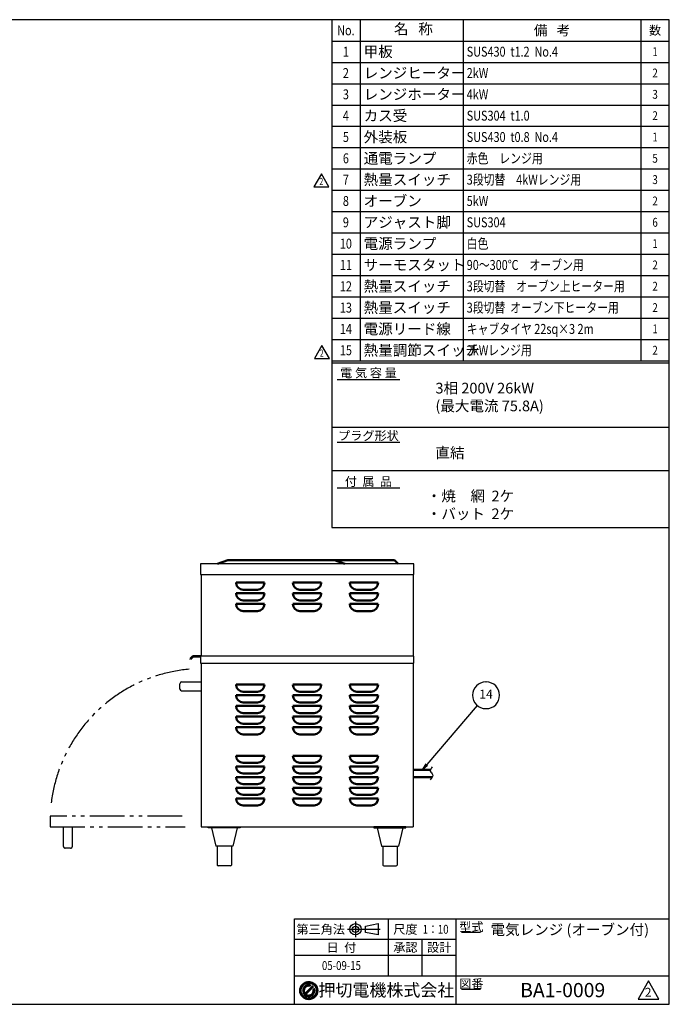
# Model space of a CAD drawing. Extents: x -35 to 3850, y 0 to 2770.
# Drawn here: x 2022 to 3850, y 0 to 2770 of the extents above; entities that cross this region are included whole.
import ezdxf
from ezdxf.enums import TextEntityAlignment as Align

# ---------------------------------------------------------------- set-up
doc = ezdxf.new("R2010")
doc.units = 0
doc.header["$LTSCALE"] = 10
doc.linetypes.add('GEN4A', pattern=[16.25, 9.75, -1.5, 1, -1.5, 1, -1.5])
doc.linetypes.add('GEN7A', pattern=[6.875, 4.75, -0.875, 0.375, -0.875])
doc.layers.add('1', color=7, linetype='CONTINUOUS', lineweight=50)
for name, color, linetype in [('2', 150, 'CONTINUOUS'), ('4A', 3, 'GEN4A'), ('5', 3, 'CONTINUOUS'), ('WAKU', 7, 'CONTINUOUS')]:
    doc.layers.add(name, color=color, linetype=linetype)
doc.styles.add('ACISOTS', font='simplex.shx', dxfattribs={"width": 0.8, "bigfont": 'extfont.shx'})
doc.styles.get("Standard").update_dxf_attribs({"font": 'simplex.shx', "bigfont": 'extfont.shx'})
doc.styles.add('STYLE1', font='txt')

# ---------------------------------------------------------------- blocks, each defined once
blk = doc.blocks.new('ガラリ')
at = {"layer": '1'}
for p, q in [((40, 0), (-40, 0)), ((-40, 0), (-40, 0)), ((-20, 20), (20, 20)), ((40, 0), (40, 0))]:
    blk.add_line(p, q, dxfattribs=at)
for centre, start, end in [((-20, 0), 90, 180), ((20, 0), 0, 90)]:
    blk.add_arc(centre, 20, start, end, dxfattribs=at)
blk = doc.blocks.new('A$C506914A7')
at = {"layer": '2'}
for p, q in [((-60, -7.5), (-60, 7.5)), ((-55, 12.5), (0, 12.5)), ((-55, -12.5), (0, -12.5))]:
    blk.add_line(p, q, dxfattribs=at)
for centre, start, end in [((-55, 7.5), 90, 180), ((-55, -7.5), 180, 270)]:
    blk.add_arc(centre, 5, start, end, dxfattribs=at)
blk = doc.blocks.new('表題')
at = {"layer": 'WAKU', "width": 0.8}
for tag, p in [('尺度', (39.75, -2.9)), ('日付', (13.25, -13.1))]:
    blk.add_attdef(tag, text='', height=2.5, dxfattribs=at).set_placement(p, align=Align.MIDDLE_CENTER)
at = {"layer": 'WAKU'}
for tag, height, p in [('品名', 3.5, (75.5, -3)), ('型式', 4, (75.5, -11)), ('設計', 2.5, (40.75, -13.1)), ('図番', 4, (75.5, -20)), ('改訂数', 2.5, (99.5437, -20.624))]:
    blk.add_attdef(tag, text='', height=height, dxfattribs=at).set_placement(p, align=Align.MIDDLE_CENTER)
blk = doc.blocks.new('A$C20C82EEA')
at = {"layer": 'WAKU', "color": 4, "linetype": 'GEN7A', "ltscale": 0.5}
for p, q in [((-4.6, 0), (4.6, 0)), ((-2.4, 2.2), (-2.4, -2.2))]:
    blk.add_line(p, q, dxfattribs=at)
at = {"layer": 'WAKU'}
for p, q in [((0.4, 0.9), (4, 1.6)), ((0.4, -0.9), (0.4, 0.9)), ((4, 1.6), (4, -1.6)), ((4, -1.6), (0.4, -0.9))]:
    blk.add_line(p, q, dxfattribs=at)
for radius in [1.6, 0.9]:
    blk.add_circle((-2.4, 0), radius, dxfattribs=at)
blk = doc.blocks.new('A$Ca6355d44')
at = {"layer": 'WAKU', "color": 7, "linetype": 'Continuous'}
for p, q in [((0, 36.4), (-21, 0)), ((21, 0), (0, 36.4)), ((-21, 0), (21, 0))]:
    blk.add_line(p, q, dxfattribs=at)
at = {"layer": 'WAKU', "color": 7, "linetype": 'Continuous', "width": 0.7}
blk.add_text('2', height=20, dxfattribs=at).set_placement((-0.3, 12.3), align=Align.MIDDLE)

msp = doc.modelspace()

# ---------------------------------------------------------------- linework, layer by layer
at = {"layer": '1'}
for p, q in [((2578.374, 1239.353), (2607.787, 1249.353)), ((2607.787, 1249.353), (3076.89, 1249.353)), ((2907.787, 1249.353), (2937.34, 1239.353)), ((3076.89, 1249.353), (3086.89, 1239.353)), ((2509.476, 979.353), (2502.112, 971.989)), ((2502.112, 971.989), (2502.819, 971.282)), ((2509.89, 978.353), (2502.819, 971.282)), ((2530.89, 979.353), (2509.476, 979.353)), ((2530.89, 978.353), (2509.89, 978.353)), ((3177.68, 659.353), (3128.89, 659.353)), ((3183.039, 639.353), (3128.89, 639.353))]:
    msp.add_line(p, q, dxfattribs=at)
at = {"layer": '2'}
for p, q in [((2532.89, 1209.353), (2532.89, 979.353)), ((3128.89, 1209.353), (3128.89, 979.353)), ((2532.89, 959.353), (2532.89, 499.353)), ((3128.89, 959.353), (3128.89, 499.353)), ((2532.89, 499.353), (3128.89, 499.353)), ((2561.89, 496.853), (2573.89, 445.353)), ((2633.89, 496.853), (2621.89, 445.353)), ((3027.89, 496.853), (3039.89, 445.353)), ((3099.89, 496.853), (3087.89, 445.353)), ((2621.89, 445.353), (2573.89, 445.353)), ((2577.89, 445.353), (2577.89, 391.853)), ((2617.89, 445.353), (2617.89, 391.853)), ((3039.89, 445.353), (3087.89, 445.353)), ((3043.89, 445.353), (3043.89, 391.853)), ((3083.89, 445.353), (3083.89, 391.853)), ((2615.39, 389.353), (2580.39, 389.353)), ((3046.39, 389.353), (3081.39, 389.353))]:
    msp.add_line(p, q, dxfattribs=at)
for points in [[(2530.89, 1209.353), (3130.89, 1209.353), (3130.89, 1239.353), (2530.89, 1239.353)], [(2530.89, 959.353), (3130.89, 959.353), (3130.89, 979.353), (2530.89, 979.353)], [(2642.89, 496.853), (2552.89, 496.853), (2552.89, 499.353), (2642.89, 499.353)], [(3018.89, 496.853), (3108.89, 496.853), (3108.89, 499.353), (3018.89, 499.353)]]:
    msp.add_lwpolyline(points, close=True, dxfattribs=at)
for centre, start, end in [((2580.39, 391.853), 180, 270), ((2615.39, 391.853), 270, 0), ((3046.39, 391.853), 180, 270), ((3081.39, 391.853), 270, 0)]:
    msp.add_arc(centre, 2.5, start, end, dxfattribs=at)
at = {"layer": '4A'}
for p, q in [((2145.39, 444.353), (2145.39, 499.353)), ((2170.39, 444.353), (2170.39, 499.353)), ((2165.39, 439.353), (2150.39, 439.353))]:
    msp.add_line(p, q, dxfattribs=at)
msp.add_lwpolyline([(2479.618, 529.353), (2107.89, 529.353), (2107.89, 499.353), (2487.656, 499.353)], dxfattribs=at)
for centre, radius, start, end in [((2537.655, 514.353), 430.026, 95.101642, 174.920098), ((2150.39, 444.353), 5, 180, 270), ((2165.39, 444.353), 5, 270, 0)]:
    msp.add_arc(centre, radius, start, end, dxfattribs=at)
at = {"layer": '5', "color": 3}
for p, q in [((3333.756, 906.823), (3334.943, 906.823)), ((3333.756, 831.823), (3334.943, 831.823))]:
    msp.add_line(p, q, dxfattribs=at)
at = {"layer": '5'}
msp.add_line((3309.393, 840.816), (3167.302, 674.557), dxfattribs=at)
at = {"layer": '5', "linetype": 'Continuous'}
for p, q in [((3165.3, 676.267), (3154.308, 659.353)), ((3167.302, 674.557), (3154.308, 659.353)), ((3154.308, 659.353), (3169.304, 672.846))]:
    msp.add_line(p, q, dxfattribs=at)
at = {"layer": '5', "color": 3}
for centre, start, end in [((3333.756, 869.323), 90, 270), ((3334.943, 869.323), 270, 90)]:
    msp.add_arc(centre, 37.5, start, end, dxfattribs=at)
at = {"layer": '5'}
msp.add_open_spline([(3183.144, 667.964), (3179.868, 663.892), (3173.655, 656.167), (3188.82, 645.054), (3181.293, 636.273), (3176.898, 631.145)], degree=3, knots=[0, 0, 0, 0, 13.16233207, 24.96546888, 41.53618602, 41.53618602, 41.53618602, 41.53618602], dxfattribs=at)
at = {"layer": 'WAKU'}
for p, q in [((2980, 2770), (2980, 1810)), ((3270, 2769.999), (3270, 1810)), ((3770, 2770), (3770, 1810)), ((2900, 2710), (3850, 2710)), ((2900, 2650), (3850, 2650)), ((2900, 2590), (3850, 2590)), ((2900, 2530), (3850, 2530)), ((2900, 2470), (3850, 2470)), ((2900, 2410), (3850, 2410)), ((2900, 2350), (3850, 2350)), ((2900, 2290), (3850, 2290)), ((2900, 2230), (3850, 2230)), ((2900, 2170), (3850, 2170)), ((2900, 2110), (3850, 2110)), ((2900, 2050), (3850, 2050)), ((2900, 1990), (3850, 1990)), ((2900, 1930), (3850, 1930)), ((2900, 1870), (3850, 1870)), ((2900, 1810), (3850, 1810)), ((2900, 1805), (3850, 1805)), ((2915.578, 1757.33), (3091.434, 1757.33)), ((2915.578, 1580.993), (3091.434, 1580.993)), ((2915.578, 1453.209), (3091.434, 1453.209)), ((3265.251, 202.75), (3319.202, 202.75)), ((2810.923, 45.004), (2828.997, 63.079)), ((2811.291, 46.27), (2827.732, 62.711)), ((2811.777, 47.654), (2826.347, 62.224)), ((2812.435, 49.21), (2824.791, 61.566)), ((2813.383, 51.056), (2822.945, 60.618)), ((2815.042, 53.613), (2820.389, 58.96)), ((2819.747, 53.037), (2816.916, 55.868)), ((2820.184, 53.498), (2817.356, 56.326)), ((2820.635, 53.945), (2817.806, 56.774)), ((2821.099, 54.379), (2818.268, 57.21)), ((2821.577, 54.799), (2818.741, 57.635)), ((2822.068, 55.206), (2819.226, 58.048)), ((2822.573, 55.599), (2819.722, 58.45)), ((2823.092, 55.978), (2820.229, 58.841)), ((2823.624, 56.344), (2820.748, 59.22)), ((2824.171, 56.695), (2821.279, 59.587)), ((2821.821, 55.004), (2830.175, 63.358)), ((2824.732, 57.032), (2821.821, 59.943)), ((2825.308, 57.354), (2822.376, 60.286)), ((2825.899, 57.661), (2822.943, 60.617)), ((2826.506, 57.952), (2823.523, 60.936)), ((2827.129, 58.227), (2824.115, 61.241)), ((2827.769, 58.485), (2824.721, 61.534)), ((2824.768, 57.053), (2831.282, 63.567)), ((2828.426, 58.726), (2825.34, 61.812)), ((2829.102, 58.949), (2825.973, 62.077)), ((2826.615, 58.002), (2832.332, 63.719)), ((2829.797, 59.152), (2826.621, 62.328)), ((2830.512, 59.334), (2827.283, 62.563)), ((2831.249, 59.495), (2827.962, 62.783)), ((2828.133, 58.622), (2833.334, 63.823)), ((2832.009, 59.633), (2828.656, 62.986)), ((2832.795, 59.746), (2829.368, 63.173)), ((2829.468, 59.059), (2834.293, 63.884)), ((2833.607, 59.831), (2830.097, 63.341)), ((2830.681, 59.374), (2835.216, 63.909)), ((2834.449, 59.887), (2830.846, 63.491)), ((2835.325, 59.91), (2831.614, 63.62)), ((2831.804, 59.599), (2836.106, 63.901)), ((2836.238, 59.895), (2832.405, 63.728)), ((2832.857, 59.754), (2836.967, 63.864)), ((2837.193, 59.837), (2833.218, 63.813)), ((2833.852, 59.851), (2837.8, 63.799)), ((2838.198, 59.73), (2834.056, 63.872)), ((2834.8, 59.9), (2838.61, 63.71)), ((2839.263, 59.564), (2834.922, 63.905)), ((2835.705, 59.908), (2839.396, 63.599)), ((2840.4, 59.324), (2835.818, 63.907)), ((2836.575, 59.88), (2840.161, 63.466)), ((2841.632, 58.991), (2836.747, 63.876)), ((2837.411, 59.818), (2840.906, 63.313)), ((2842.994, 58.527), (2837.713, 63.807)), ((2838.219, 59.728), (2841.632, 63.141)), ((2844.555, 57.863), (2838.723, 63.696)), ((2839, 59.61), (2842.34, 62.951)), ((2839.755, 59.468), (2843.032, 62.745)), ((2846.497, 56.82), (2839.782, 63.534)), ((2840.488, 59.303), (2843.707, 62.522)), ((2860.183, 44.032), (2840.901, 63.314)), ((2841.2, 59.117), (2844.367, 62.284)), ((2841.891, 58.91), (2845.012, 62.031)), ((2859.889, 45.223), (2842.093, 63.02)), ((2842.564, 58.684), (2845.643, 61.763)), ((2843.218, 58.441), (2846.26, 61.482)), ((2859.503, 46.508), (2843.377, 62.633)), ((2843.855, 58.179), (2846.863, 61.187)), ((2844.475, 57.901), (2847.453, 60.88)), ((2858.991, 47.918), (2844.788, 62.121)), ((2845.079, 57.607), (2848.03, 60.559)), ((2845.667, 57.298), (2848.595, 60.226)), ((2846.24, 56.973), (2849.148, 59.88)), ((2858.293, 49.514), (2846.384, 61.423)), ((2846.799, 56.633), (2849.688, 59.523)), ((2847.343, 56.28), (2850.217, 59.153)), ((2847.873, 55.912), (2850.734, 58.772)), ((2857.268, 51.437), (2848.307, 60.398)), ((2848.389, 55.53), (2851.239, 58.379)), ((2848.892, 55.134), (2851.733, 57.975)), ((2849.38, 54.725), (2852.215, 57.56)), ((2849.856, 54.302), (2852.686, 57.133)), ((2850.318, 53.866), (2853.146, 56.695)), ((2850.766, 53.416), (2853.595, 56.245)), ((2855.308, 54.295), (2851.165, 58.438)), ((2851.201, 52.954), (2854.032, 55.784)), ((3791.382, 65.605), (3761.922, 14.579)), ((3820.842, 14.579), (3791.382, 65.605)), ((2810.092, 38.785), (2814.628, 43.321)), ((2814.599, 33.938), (2810.092, 38.445)), ((2810.1, 37.895), (2814.403, 42.198)), ((2814.383, 35.053), (2810.103, 39.332)), ((2814.903, 32.736), (2810.113, 37.526)), ((2810.117, 39.708), (2814.943, 44.534)), ((2810.138, 37.035), (2814.248, 41.145)), ((2814.235, 36.099), (2810.144, 40.19)), ((2815.324, 31.417), (2810.17, 36.571)), ((2810.179, 40.668), (2815.38, 45.869)), ((2810.202, 36.201), (2814.15, 40.149)), ((2814.143, 37.089), (2810.211, 41.021)), ((2815.919, 29.924), (2810.269, 35.575)), ((2810.282, 41.669), (2815.999, 47.386)), ((2810.291, 35.392), (2814.101, 39.202)), ((2814.098, 38.031), (2810.302, 41.827)), ((2810.403, 34.606), (2814.093, 38.296)), ((2816.819, 28.126), (2810.415, 34.53)), ((2814.095, 38.933), (2810.416, 42.611)), ((2810.434, 42.719), (2816.948, 49.234)), ((2810.536, 33.841), (2814.122, 37.427)), ((2814.127, 39.798), (2810.552, 43.374)), ((2818.596, 25.451), (2810.617, 33.43)), ((2810.643, 43.827), (2818.997, 52.18)), ((2810.689, 33.096), (2814.183, 36.59)), ((2814.192, 40.632), (2810.707, 44.117)), ((2810.861, 32.369), (2814.274, 35.782)), ((2814.285, 41.436), (2810.881, 44.841)), ((2829.13, 14.019), (2810.888, 32.261)), ((2811.05, 31.661), (2814.391, 35.002)), ((2814.406, 42.214), (2811.072, 45.547)), ((2827.875, 14.376), (2811.245, 31.006)), ((2811.257, 30.969), (2814.533, 34.246)), ((2814.55, 42.967), (2811.28, 46.237)), ((2811.479, 30.294), (2814.698, 33.513)), ((2814.718, 43.698), (2811.505, 46.911)), ((2826.506, 14.847), (2811.717, 29.636)), ((2811.718, 29.634), (2814.885, 32.801)), ((2814.906, 44.407), (2811.744, 47.569)), ((2811.971, 28.989), (2815.091, 32.11)), ((2815.115, 45.096), (2811.999, 48.212)), ((2812.238, 28.359), (2815.317, 31.438)), ((2815.343, 45.767), (2812.268, 48.842)), ((2824.973, 15.483), (2812.352, 28.103)), ((2812.519, 27.742), (2815.561, 30.783)), ((2815.589, 46.419), (2812.551, 49.457)), ((2812.814, 27.139), (2815.822, 30.147)), ((2815.852, 47.054), (2812.847, 50.059)), ((2813.122, 26.548), (2816.1, 29.527)), ((2816.132, 47.672), (2813.156, 50.647)), ((2813.443, 25.971), (2816.394, 28.923)), ((2816.427, 48.274), (2813.478, 51.223)), ((2813.776, 25.406), (2816.704, 28.334)), ((2816.739, 48.861), (2813.813, 51.787)), ((2814.121, 24.854), (2817.028, 27.761)), ((2817.065, 49.433), (2814.16, 52.338)), ((2817.406, 49.99), (2814.519, 52.877)), ((2817.761, 50.532), (2814.889, 53.404)), ((2818.131, 51.061), (2815.272, 53.92)), ((2818.514, 51.575), (2815.666, 54.424)), ((2818.912, 52.076), (2816.071, 54.917)), ((2819.322, 52.564), (2816.488, 55.398)), ((2818.624, 38.337), (2823.492, 43.204)), ((2823.431, 34.086), (2818.626, 38.892)), ((2824.185, 32.434), (2818.633, 37.987)), ((2818.636, 39.247), (2824.309, 44.92)), ((2818.658, 37.473), (2823.056, 41.871)), ((2823.021, 35.394), (2818.664, 39.751)), ((2833.898, 21.824), (2818.693, 37.028)), ((2818.703, 40.212), (2833.789, 55.298)), ((2818.732, 36.649), (2822.805, 40.722)), ((2822.786, 36.528), (2818.743, 40.571)), ((2832.874, 21.949), (2818.819, 36.004)), ((2818.837, 41.244), (2832.757, 55.164)), ((2818.842, 35.86), (2822.672, 39.691)), ((2822.663, 37.548), (2818.856, 41.356)), ((2818.983, 35.104), (2822.624, 38.745)), ((2822.623, 38.487), (2819, 42.109)), ((2831.767, 22.158), (2819.028, 34.898)), ((2819.057, 42.362), (2831.64, 54.945)), ((2819.153, 34.376), (2822.642, 37.864)), ((2822.647, 39.36), (2819.173, 42.834)), ((2830.548, 22.479), (2819.349, 33.679)), ((2819.35, 33.674), (2822.714, 37.039)), ((2822.725, 40.181), (2819.373, 43.533)), ((2819.393, 43.595), (2830.406, 54.609)), ((2819.571, 32.998), (2822.832, 36.259)), ((2822.848, 40.956), (2819.597, 44.207)), ((2819.816, 32.345), (2822.99, 35.519)), ((2829.162, 22.967), (2819.837, 32.292)), ((2823.01, 41.692), (2819.844, 44.857)), ((2819.905, 45.006), (2828.996, 54.097)), ((2820.083, 31.713), (2823.184, 34.815)), ((2823.207, 42.392), (2820.113, 45.487)), ((2820.37, 31.102), (2823.41, 34.143)), ((2823.437, 43.061), (2820.403, 46.095)), ((2827.473, 23.758), (2820.628, 30.604)), ((2820.677, 30.512), (2823.666, 33.501)), ((2823.696, 43.7), (2820.712, 46.684)), ((2820.746, 46.745), (2827.256, 53.255)), ((2821.004, 29.94), (2823.95, 32.887)), ((2823.983, 44.311), (2821.041, 47.253)), ((2821.349, 29.387), (2824.26, 32.299)), ((2824.296, 44.896), (2821.388, 47.804)), ((2821.712, 28.853), (2824.595, 31.735)), ((2824.633, 45.457), (2821.753, 48.337)), ((2822.093, 28.336), (2824.954, 31.196)), ((2824.995, 45.993), (2822.136, 48.852)), ((2824.737, 25.596), (2822.465, 27.868)), ((2822.492, 27.836), (2846.165, 51.51)), ((2825.38, 46.506), (2822.536, 49.349)), ((2822.907, 27.354), (2846.648, 51.094)), ((2825.787, 46.997), (2822.954, 49.83)), ((2823.2, 50.097), (2823.905, 50.802)), ((2823.34, 26.888), (2847.113, 50.661)), ((2826.217, 47.465), (2823.388, 50.294)), ((2823.79, 26.44), (2847.562, 50.212)), ((2826.669, 47.911), (2823.84, 50.74)), ((2824.256, 26.008), (2847.993, 49.745)), ((2827.144, 48.334), (2824.308, 51.17)), ((2824.74, 25.594), (2848.407, 49.262)), ((2827.641, 48.735), (2824.794, 51.582)), ((2825.072, 31.031), (2845.825, 51.784)), ((2825.241, 25.197), (2828.103, 28.059)), ((2828.161, 49.113), (2825.296, 51.978)), ((2828.159, 28.461), (2825.33, 31.289)), ((2825.759, 24.817), (2828.643, 27.702)), ((2828.608, 28.91), (2825.779, 31.738)), ((2828.704, 49.468), (2825.817, 52.355)), ((2829.057, 29.359), (2826.228, 32.187)), ((2829.271, 49.799), (2826.355, 52.715)), ((2829.506, 29.808), (2826.677, 32.636)), ((2829.864, 50.104), (2826.911, 53.057)), ((2829.955, 30.257), (2827.126, 33.085)), ((2830.483, 50.383), (2827.486, 53.38)), ((2830.404, 30.706), (2827.575, 33.534)), ((2827.901, 28.203), (2848.654, 48.956)), ((2830.853, 31.155), (2828.024, 33.983)), ((2831.13, 50.634), (2828.08, 53.684)), ((2831.302, 31.604), (2828.473, 34.432)), ((2831.808, 50.854), (2828.694, 53.968)), ((2831.751, 32.053), (2828.922, 34.881)), ((2829.082, 49.692), (2834.754, 55.365)), ((2832.518, 51.042), (2829.329, 54.231)), ((2832.2, 32.502), (2829.371, 35.33)), ((2832.649, 32.951), (2829.82, 35.779)), ((2833.265, 51.194), (2829.987, 54.471)), ((2833.098, 33.4), (2830.269, 36.228)), ((2834.052, 51.304), (2830.668, 54.689)), ((2833.547, 33.849), (2830.718, 36.677)), ((2830.797, 50.51), (2835.664, 55.377)), ((2833.996, 34.298), (2831.167, 37.126)), ((2834.887, 51.367), (2831.374, 54.881)), ((2834.445, 34.747), (2831.616, 37.575)), ((2834.894, 35.196), (2832.065, 38.024)), ((2835.778, 51.374), (2832.106, 55.046)), ((2832.13, 50.945), (2836.528, 55.343)), ((2835.343, 35.645), (2832.514, 38.473)), ((2836.738, 51.312), (2832.869, 55.182)), ((2835.792, 36.094), (2832.964, 38.922)), ((2833.279, 51.196), (2837.352, 55.269)), ((2836.241, 36.543), (2833.413, 39.371)), ((2837.787, 51.161), (2833.663, 55.285)), ((2836.69, 36.992), (2833.862, 39.82)), ((2834.311, 51.329), (2838.141, 55.16)), ((2837.139, 37.441), (2834.311, 40.269)), ((2838.762, 51.085), (2834.494, 55.352)), ((2837.588, 37.89), (2834.76, 40.718)), ((2838.037, 38.339), (2835.209, 41.167)), ((2835.257, 51.377), (2838.898, 55.018)), ((2839.211, 51.534), (2835.366, 55.379)), ((2838.486, 38.788), (2835.658, 41.616)), ((2838.935, 39.237), (2836.107, 42.065)), ((2836.137, 51.36), (2839.626, 54.848)), ((2839.66, 51.983), (2836.285, 55.357)), ((2839.384, 39.686), (2836.556, 42.515)), ((2836.963, 51.287), (2840.327, 54.651)), ((2839.833, 40.135), (2837.005, 42.964)), ((2837.151, 21.841), (2852.16, 36.85)), ((2840.109, 52.432), (2837.261, 55.279)), ((2840.282, 40.584), (2837.454, 43.413)), ((2837.743, 51.169), (2841.003, 54.43)), ((2840.731, 41.033), (2837.903, 43.862)), ((2838.188, 21.98), (2852.021, 35.813)), ((2840.558, 52.881), (2838.307, 55.132)), ((2841.18, 41.482), (2838.352, 44.311)), ((2838.483, 51.011), (2841.657, 54.185)), ((2838.647, 50.97), (2841.803, 54.126)), ((2841.629, 41.931), (2838.801, 44.76)), ((2842.078, 42.38), (2839.25, 45.209)), ((2839.313, 22.206), (2851.795, 34.689)), ((2841.007, 53.33), (2839.442, 54.894)), ((2842.527, 42.829), (2839.699, 45.658)), ((2842.976, 43.278), (2840.148, 46.107)), ((2840.556, 22.552), (2851.449, 33.445)), ((2843.425, 43.727), (2840.597, 46.556)), ((2841.456, 53.779), (2840.702, 54.533)), ((2843.874, 44.176), (2841.046, 47.005)), ((2844.323, 44.625), (2841.495, 47.454)), ((2844.772, 45.074), (2841.944, 47.903)), ((2841.958, 14.076), (2859.926, 32.043)), ((2841.983, 23.08), (2850.921, 32.019)), ((2845.206, 24.884), (2842.326, 27.764)), ((2845.221, 45.523), (2842.393, 48.352)), ((2845.67, 45.972), (2842.842, 48.801)), ((2845.721, 25.267), (2842.863, 28.125)), ((2843.231, 14.451), (2859.551, 30.77)), ((2846.119, 46.421), (2843.291, 49.25)), ((2846.219, 25.667), (2843.376, 28.51)), ((2846.568, 46.87), (2843.74, 49.699)), ((2843.758, 23.957), (2850.044, 30.244)), ((2846.7, 26.084), (2843.866, 28.918)), ((2847.017, 47.319), (2844.189, 50.148)), ((2847.163, 26.519), (2844.334, 29.348)), ((2844.626, 14.947), (2859.055, 29.376)), ((2847.466, 47.768), (2844.638, 50.597)), ((2847.61, 26.97), (2844.78, 29.8)), ((2847.915, 48.217), (2845.087, 51.046)), ((2848.039, 27.439), (2845.204, 30.274)), ((2848.364, 48.666), (2845.536, 51.495)), ((2848.452, 27.924), (2845.605, 30.771)), ((2848.847, 28.427), (2845.983, 31.291)), ((2846.197, 15.62), (2858.381, 27.805)), ((2849.225, 28.947), (2846.338, 31.835)), ((2846.476, 32.063), (2852.232, 37.819)), ((2849.585, 29.485), (2846.668, 32.402)), ((2849.927, 30.041), (2846.974, 32.995)), ((2850.25, 30.616), (2847.253, 33.614)), ((2847.339, 33.824), (2852.247, 38.733)), ((2850.554, 31.21), (2847.503, 34.261)), ((2850.838, 31.825), (2847.724, 34.938)), ((2847.791, 35.175), (2852.216, 39.6)), ((2847.839, 41.777), (2850.996, 44.934)), ((2847.893, 41.563), (2851.073, 44.743)), ((2851.1, 32.46), (2847.912, 35.649)), ((2852.222, 37.625), (2847.954, 41.892)), ((2852.155, 36.794), (2848.031, 40.918)), ((2848.048, 40.82), (2851.316, 44.088)), ((2848.052, 36.334), (2852.145, 40.427)), ((2851.341, 33.117), (2848.063, 36.395)), ((2848.163, 40.037), (2851.535, 43.409)), ((2851.558, 33.798), (2848.173, 37.183)), ((2852.051, 35.999), (2848.182, 39.868)), ((2848.193, 37.372), (2852.038, 41.218)), ((2848.232, 39.208), (2851.73, 42.706)), ((2851.75, 34.504), (2848.237, 38.018)), ((2851.915, 35.237), (2848.244, 38.909)), ((2848.246, 38.324), (2851.899, 41.977)), ((2852.248, 38.496), (2848.403, 42.341)), ((2852.227, 39.416), (2848.852, 42.79)), ((2852.149, 40.392), (2849.301, 43.239)), ((2852.001, 41.437), (2849.75, 43.688)), ((2851.764, 42.573), (2850.199, 44.137)), ((2851.402, 43.832), (2850.648, 44.586)), ((2851.519, 24.535), (2860.21, 33.226)), ((2851.623, 52.477), (2854.458, 55.313)), ((2852.031, 51.988), (2854.873, 54.829)), ((2852.426, 51.484), (2855.277, 54.335)), ((2852.807, 50.967), (2855.668, 53.829)), ((2853.174, 50.436), (2856.049, 53.311)), ((2853.527, 49.891), (2856.417, 52.781)), ((2860.404, 42.913), (2853.69, 49.627)), ((2853.835, 27.749), (2860.424, 34.338)), ((2853.866, 49.332), (2856.774, 52.24)), ((2856.812, 24.952), (2853.902, 27.862)), ((2854.189, 48.757), (2857.119, 51.687)), ((2857.156, 25.506), (2854.224, 28.438)), ((2854.498, 48.168), (2857.451, 51.121)), ((2857.487, 26.074), (2854.531, 29.03)), ((2860.565, 41.853), (2854.733, 47.686)), ((2854.791, 47.563), (2857.771, 50.543)), ((2854.819, 29.63), (2860.58, 35.391)), ((2857.805, 26.653), (2854.822, 29.636)), ((2855.068, 46.941), (2858.078, 49.952)), ((2858.111, 27.246), (2855.097, 30.259)), ((2855.328, 46.303), (2858.372, 49.348)), ((2858.403, 27.851), (2855.355, 30.899)), ((2860.677, 40.844), (2855.396, 46.124)), ((2855.455, 31.165), (2860.686, 36.396)), ((2855.57, 45.648), (2858.652, 48.73)), ((2858.682, 28.47), (2855.596, 31.557)), ((2855.795, 44.974), (2858.918, 48.098)), ((2858.947, 29.104), (2855.818, 32.232)), ((2860.746, 39.877), (2855.86, 44.763)), ((2855.902, 32.51), (2860.751, 37.358)), ((2856, 44.282), (2859.17, 47.452)), ((2859.197, 29.751), (2856.021, 32.927)), ((2856.185, 43.569), (2859.408, 46.791)), ((2860.777, 38.948), (2856.194, 43.531)), ((2859.433, 30.414), (2856.204, 33.643)), ((2856.224, 33.73), (2860.778, 38.283)), ((2856.348, 42.834), (2859.629, 46.115)), ((2859.652, 31.092), (2856.365, 34.38)), ((2860.774, 38.052), (2856.434, 42.393)), ((2856.455, 34.859), (2860.772, 39.176)), ((2856.489, 42.077), (2859.834, 45.422)), ((2859.856, 31.787), (2856.503, 35.14)), ((2860.742, 37.187), (2856.6, 41.329)), ((2856.604, 41.294), (2860.023, 44.713)), ((2856.614, 35.916), (2860.737, 40.038)), ((2860.042, 32.498), (2856.615, 35.925)), ((2856.693, 40.485), (2860.193, 43.985)), ((2860.211, 33.228), (2856.701, 36.738)), ((2860.682, 36.348), (2856.707, 40.324)), ((2856.716, 36.915), (2860.674, 40.874)), ((2856.752, 39.646), (2860.345, 43.239)), ((2860.36, 33.976), (2856.757, 37.58)), ((2860.598, 35.535), (2856.764, 39.368)), ((2856.768, 37.866), (2860.587, 41.684)), ((2856.778, 38.774), (2860.477, 42.472)), ((2860.49, 34.745), (2856.779, 38.455)), ((3265.251, 42.75), (3319.202, 42.75)), ((2823.169, 16.388), (2813.258, 26.299)), ((2814.479, 24.313), (2817.368, 27.202)), ((2820.745, 17.914), (2814.783, 23.876)), ((2814.848, 23.785), (2817.722, 26.658)), ((2815.229, 23.268), (2818.09, 26.128)), ((2815.622, 22.762), (2818.472, 25.612)), ((2816.026, 22.269), (2818.867, 25.11)), ((2816.442, 21.786), (2819.277, 24.621)), ((2816.869, 21.315), (2819.699, 24.146)), ((2817.307, 20.855), (2820.136, 23.684)), ((2817.756, 20.407), (2820.585, 23.235)), ((2818.217, 19.969), (2821.048, 22.8)), ((2818.689, 19.543), (2821.524, 22.378)), ((2819.172, 19.128), (2822.014, 21.97)), ((2819.667, 18.725), (2822.517, 21.575)), ((2820.173, 18.333), (2823.034, 21.194)), ((2820.691, 17.953), (2823.565, 20.827)), ((2821.22, 17.584), (2824.11, 20.474)), ((2821.761, 17.227), (2824.67, 20.136)), ((2822.315, 16.883), (2825.244, 19.812)), ((2830.299, 13.748), (2822.321, 21.726)), ((2822.88, 16.55), (2825.834, 19.504)), ((2823.459, 16.23), (2826.439, 19.211)), ((2824.05, 15.923), (2827.06, 18.934)), ((2824.654, 15.63), (2827.698, 18.674)), ((2831.4, 13.545), (2824.996, 19.949)), ((2825.271, 15.349), (2828.353, 18.431)), ((2825.903, 15.083), (2829.027, 18.207)), ((2826.295, 24.455), (2829.208, 27.368)), ((2826.549, 14.831), (2829.72, 18.001)), ((2832.444, 13.399), (2826.793, 19.05)), ((2826.849, 24.111), (2829.798, 27.06)), ((2827.21, 14.594), (2830.433, 17.817)), ((2827.422, 23.786), (2830.414, 26.778)), ((2827.887, 14.372), (2831.167, 17.653)), ((2828.014, 23.48), (2831.058, 26.524)), ((2833.441, 13.301), (2828.286, 18.455)), ((2828.579, 14.167), (2831.925, 17.513)), ((2828.626, 23.194), (2831.732, 26.3)), ((2829.259, 22.929), (2832.439, 26.109)), ((2829.289, 13.979), (2832.707, 17.397)), ((2834.856, 21.763), (2829.304, 27.315)), ((2834.396, 13.243), (2829.606, 18.034)), ((2829.914, 22.686), (2833.181, 25.953)), ((2830.016, 13.808), (2833.517, 17.308)), ((2830.592, 22.466), (2833.964, 25.838)), ((2830.763, 13.656), (2834.356, 17.249)), ((2835.315, 13.222), (2830.808, 17.73)), ((2835.761, 21.756), (2830.956, 26.562)), ((2831.295, 22.271), (2834.793, 25.769)), ((2831.529, 13.525), (2835.227, 17.223)), ((2836.202, 13.234), (2831.922, 17.513)), ((2832.025, 22.103), (2835.678, 25.755)), ((2836.621, 21.795), (2832.264, 26.152)), ((2832.317, 13.415), (2836.136, 17.233)), ((2832.784, 21.964), (2836.629, 25.809)), ((2837.059, 13.274), (2832.968, 17.365)), ((2833.128, 13.327), (2837.086, 17.286)), ((2837.44, 21.873), (2833.397, 25.916)), ((2833.575, 21.856), (2837.667, 25.949)), ((2837.89, 13.341), (2833.958, 17.273)), ((2833.963, 13.265), (2838.086, 17.387)), ((2834.401, 21.785), (2838.826, 26.21)), ((2838.225, 21.986), (2834.418, 25.794)), ((2834.826, 13.229), (2839.143, 17.546)), ((2838.697, 13.433), (2834.901, 17.229)), ((2835.268, 21.754), (2840.177, 26.663)), ((2838.979, 22.131), (2835.356, 25.753)), ((2835.718, 13.224), (2840.272, 17.777)), ((2839.481, 13.547), (2835.802, 17.225)), ((2836.182, 21.77), (2841.938, 27.526)), ((2839.704, 22.304), (2836.23, 25.778)), ((2836.643, 13.251), (2841.492, 18.099)), ((2840.243, 13.682), (2836.668, 17.258)), ((2840.402, 22.503), (2837.05, 25.855)), ((2840.986, 13.837), (2837.501, 17.322)), ((2837.606, 13.315), (2842.837, 18.546)), ((2841.076, 22.728), (2837.826, 25.978)), ((2841.71, 14.011), (2838.306, 17.416)), ((2841.727, 22.975), (2838.561, 26.14)), ((2838.61, 13.422), (2844.371, 19.182)), ((2842.417, 14.203), (2839.083, 17.536)), ((2842.356, 23.244), (2839.262, 26.338)), ((2839.664, 13.577), (2846.253, 20.166)), ((2843.107, 14.411), (2839.837, 17.681)), ((2842.965, 23.533), (2839.93, 26.567)), ((2843.78, 14.635), (2840.567, 17.848)), ((2843.553, 23.843), (2840.569, 26.827)), ((2840.776, 13.791), (2849.467, 22.482)), ((2844.123, 24.171), (2841.18, 27.113)), ((2844.439, 14.875), (2841.277, 18.037)), ((2844.673, 24.518), (2841.766, 27.426)), ((2845.082, 15.13), (2841.966, 18.246)), ((2845.711, 15.399), (2842.636, 18.473)), ((2846.326, 15.681), (2843.289, 18.719)), ((2846.928, 15.978), (2843.923, 18.982)), ((2847.517, 16.287), (2844.542, 19.262)), ((2848.093, 16.609), (2845.144, 19.558)), ((2848.656, 16.944), (2845.731, 19.869)), ((2849.207, 17.29), (2846.302, 20.195)), ((2849.747, 17.649), (2846.859, 20.536)), ((2850.274, 18.02), (2847.402, 20.892)), ((2850.79, 18.402), (2847.93, 21.261)), ((2848.071, 16.597), (2857.405, 25.93)), ((2851.294, 18.796), (2848.445, 21.645)), ((2851.786, 19.202), (2848.946, 22.042)), ((2852.267, 19.619), (2849.433, 22.453)), ((2852.737, 20.047), (2849.907, 22.877)), ((2853.196, 20.486), (2850.367, 23.315)), ((2850.73, 18.357), (2855.644, 23.272)), ((2853.643, 20.937), (2850.814, 23.766)), ((2854.079, 21.399), (2851.248, 24.23)), ((2854.504, 21.872), (2851.668, 24.708)), ((2854.918, 22.356), (2852.075, 25.199)), ((2855.32, 22.852), (2852.469, 25.704)), ((2855.711, 23.359), (2852.848, 26.222)), ((2856.09, 23.878), (2853.214, 26.755)), ((2856.457, 24.409), (2853.565, 27.301)), ((3761.922, 14.579), (3820.842, 14.579))]:
    msp.add_line(p, q, dxfattribs=at)
at = {"layer": 'WAKU', "color": 7, "linetype": 'Continuous'}
for p, q in [((3060, 80), (3060, 240)), ((3250, 0), (3250, 240)), ((3250, 182), (2795, 182)), ((3155, 80), (3155, 182)), ((2795, 138), (3250, 138)), ((2795, 80), (3850, 80))]:
    msp.add_line(p, q, dxfattribs=at)
at = {"layer": 'WAKU', "color": 1}
msp.add_lwpolyline([(0, 0), (3850, 0), (3850, 2770), (0, 2770)], close=True, dxfattribs=at)
at = {"layer": 'WAKU', "color": 200}
msp.add_lwpolyline([(2900, 2770), (2900, 1341.382), (3850, 1341.382)], dxfattribs=at)
at = {"layer": 'WAKU', "linetype": 'Continuous'}
for points in [[(2900, 1623.265), (3850, 1623.265)], [(2900, 1501.53), (3850, 1501.53)]]:
    msp.add_lwpolyline(points, dxfattribs=at)
at = {"layer": 'WAKU', "color": 200, "linetype": 'Continuous'}
msp.add_lwpolyline([(2795, 0), (2795, 240), (3850, 240)], dxfattribs=at)
at = {"layer": 'WAKU'}
for radius in [25.344, 21.344]:
    msp.add_circle((2835.435, 38.566), radius, dxfattribs=at)
for radius, start, end in [(16.813, 67.74374, 22.25626), (12.813, 75.484496, 216.019755), (12.813, 233.980245, 14.515504), (16.813, 38.168089, 51.831911)]:
    msp.add_arc((2835.435, 38.566), radius, start, end, dxfattribs=at)

# ---------------------------------------------------------------- block references
at = {"layer": '1'}
for name, p in [('A$Ca6355d44', (2871.124, 2300.013)), ('A$Ca6355d44', (2872.441, 1817.153)), ('A$C506914A7', (2532.89, 894.353))]:
    msp.add_blockref(name, p, dxfattribs=at)
ref = msp.add_blockref('表題', (2795, 240), dxfattribs=dict(at, xscale=10, yscale=10, zscale=10))
ref.add_attrib('品名', '電気レンジ (オーブン付)', dxfattribs={"layer": 'WAKU', "height": 30}).set_placement((3570, 210), align=Align.MIDDLE_CENTER)
ref.add_attrib('図番', 'BA1-0009', dxfattribs={"layer": 'WAKU', "height": 40}).set_placement((3550, 40), align=Align.MIDDLE_CENTER)
ref.add_attrib('改訂数', '2', dxfattribs={"layer": 'WAKU', "height": 25}).set_placement((3790.437, 33.76), align=Align.MIDDLE_CENTER)
ref.add_attrib('尺度', '1：10', dxfattribs={"layer": 'WAKU', "height": 25, "width": 0.8}).set_placement((3192.5, 211), align=Align.MIDDLE_CENTER)
ref.add_attrib('日付', '05-09-15', dxfattribs={"layer": 'WAKU', "height": 25, "width": 0.8}).set_placement((2927.5, 109), align=Align.MIDDLE_CENTER)
at = {"layer": '2', "rotation": 180}
for p in [(2670.89, 1186.353), (2830.89, 1186.353), (2990.89, 1186.353), (2670.89, 1156.353), (2830.89, 1156.353), (2990.89, 1156.353), (2670.89, 1126.353), (2830.89, 1126.353), (2990.89, 1126.353), (2670.89, 899.353), (2830.89, 899.353), (2990.89, 899.353), (2670.89, 869.353), (2830.89, 869.353), (2990.89, 869.353), (2670.89, 839.353), (2830.89, 839.353), (2990.89, 839.353), (2670.89, 809.353), (2830.89, 809.353), (2990.89, 809.353), (2670.89, 779.353), (2830.89, 779.353), (2990.89, 779.353), (2670.89, 699.353), (2830.89, 699.353), (2990.89, 699.353), (2670.89, 669.353), (2830.89, 669.353), (2990.89, 669.353), (2670.89, 639.353), (2830.89, 639.353), (2990.89, 639.353), (2670.89, 609.353), (2830.89, 609.353), (2990.89, 609.353), (2670.89, 579.353), (2830.89, 579.353), (2990.89, 579.353)]:
    msp.add_blockref('ガラリ', p, dxfattribs=at)
at = {"layer": 'WAKU', "xscale": 10, "yscale": 10, "zscale": 10}
msp.add_blockref('A$C20C82EEA', (2990.866, 211), dxfattribs=at)

# ---------------------------------------------------------------- texts
at = {"layer": '1', "insert": (3191.928, 1566.723), "char_height": 30, "width": 399.18, "attachment_point": 1}
msp.add_mtext('直結', dxfattribs=at)
at = {"layer": '5', "color": 7, "insert": (3334.349, 869.323), "char_height": 25, "attachment_point": 5, "style": 'ACISOTS'}
msp.add_mtext('14', dxfattribs=at)
at = {"layer": 'WAKU', "width": 0.8}
for s, height, p in [('No.', 28, (2940, 2740)), ('1', 28, (2940, 2680)), ('1', 25, (3810, 2680)), ('2', 28, (2940, 2620)), ('2', 25, (3810, 2620)), ('3', 28, (2940, 2560)), ('3', 25, (3810, 2560)), ('4', 28, (2940, 2500)), ('2', 25, (3810, 2500)), ('5', 28, (2940, 2440)), ('1', 25, (3810, 2440)), ('6', 28, (2940, 2380)), ('5', 25, (3810, 2380)), ('7', 28, (2940, 2320)), ('3', 25, (3810, 2320)), ('8', 28, (2940, 2260)), ('2', 25, (3810, 2260)), ('9', 28, (2940, 2200)), ('6', 25, (3810, 2200)), ('10', 28, (2940, 2140)), ('1', 25, (3810, 2140)), ('11', 28, (2940, 2080)), ('2', 25, (3810, 2080)), ('12', 28, (2940, 2020)), ('2', 25, (3810, 2020)), ('13', 28, (2940, 1960)), ('2', 25, (3810, 1960)), ('14', 28, (2940, 1900)), ('1', 25, (3810, 1900)), ('15', 28, (2940, 1840)), ('2', 25, (3810, 1840))]:
    msp.add_text(s, height=height, dxfattribs=at).set_placement(p, align=Align.MIDDLE_CENTER)
at = {"layer": 'WAKU'}
msp.add_text('名   称', height=30, dxfattribs=at).set_placement((3130, 2740), align=Align.MIDDLE)
for s, height, p in [('備   考', 28, (3520, 2739.999)), ('数', 25, (3810, 2740))]:
    msp.add_text(s, height=height, dxfattribs=at).set_placement(p, align=Align.MIDDLE_CENTER)
for s, p in [('甲板', (2990, 2680)), ('レンジヒーター', (2990, 2620)), ('レンジホーター', (2990, 2560)), ('カス受', (2990, 2500)), ('外装板', (2990, 2440)), ('通電ランプ', (2990, 2380)), ('熱量スイッチ', (2990, 2320)), ('オーブン', (2990, 2260)), ('アジャスト脚', (2990, 2200)), ('電源ランプ', (2990, 2140)), ('サーモスタット', (2990, 2080)), ('熱量スイッチ', (2990, 2020)), ('熱量スイッチ', (2990, 1960)), ('電源リード線', (2990, 1900)), ('熱量調節スイッチ', (2990, 1840))]:
    msp.add_text(s, height=30, dxfattribs=at).set_placement(p, align=Align.MIDDLE_LEFT)
at = {"layer": 'WAKU', "width": 0.8}
for s, p in [('SUS430  t1.2  No.4', (3280, 2680)), ('2kW', (3280, 2620)), ('4kW', (3280, 2560)), ('SUS304  t1.0', (3280, 2500)), ('SUS430  t0.8  No.4', (3280, 2440)), ('赤色\u3000レンジ用', (3280, 2380)), ('3段切替\u30004kWレンジ用', (3280, 2320)), ('5kW', (3280, 2260)), ('SUS304', (3280, 2200)), ('白色', (3280, 2140)), ('90～300℃\u3000オーブン用', (3280, 2080)), ('3段切替\u3000オーブン上ヒーター用', (3280, 2020)), ('3段切替  オーブン下ヒーター用', (3280, 1960)), ('キャブタイヤ 22sq×3 2m', (3280, 1900)), ('2kWレンジ用', (3280, 1840))]:
    msp.add_text(s, height=28, dxfattribs=at).set_placement(p, align=Align.MIDDLE_LEFT)
at = {"layer": 'WAKU', "color": 7, "linetype": 'Continuous'}
for s, p in [('電 気 容 量', (3003.506, 1776.402)), ('プラグ形状', (3003.506, 1599.667)), ('付  属  品', (3003.506, 1470.75)), ('第三角法', (2869.182, 211)), ('尺度', (3107.5, 211)), ('型式', (3293.15, 218)), ('日  付', (2927.5, 160)), ('承認', (3107.5, 160)), ('設計', (3202.5, 160)), ('図番', (3293.15, 58))]:
    msp.add_text(s, height=25, dxfattribs=at).set_placement(p, align=Align.MIDDLE_CENTER)
at = {"layer": 'WAKU', "char_height": 30, "attachment_point": 1}
for s, insert, width in [('3相 200V 26kW\\P  (最大電流 75.8A)', (3191.928, 1748.458), 803.17), ('・焼\u3000網  2ケ\\P・バット  2ケ', (3167.568, 1444.988), 628.9)]:
    msp.add_mtext(s, dxfattribs=dict(at, insert=insert, width=width))
at = {"layer": 'WAKU', "style": 'STYLE1'}
msp.add_attdef('押切電機株式会社', text='押切電機株式会社', height=35, dxfattribs=at).set_placement((3053.949, 40), align=Align.MIDDLE_CENTER)

doc.saveas('drawing.dxf')
